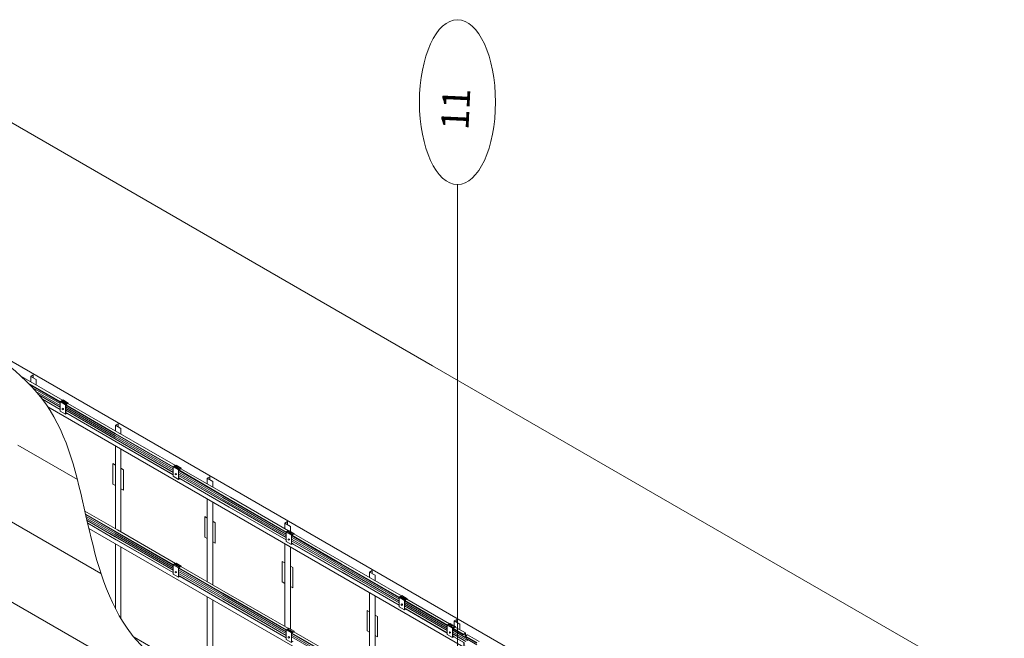
# Model space of a CAD drawing. Units: inches. Extents: x 23 to 45400, y -6212 to 18.
# Drawn here: x 21298 to 21539, y -3706 to -3555 of the extents above; entities that cross this region are included whole.
import ezdxf
from ezdxf.enums import TextEntityAlignment as Align

# ---------------------------------------------------------------- set-up
doc = ezdxf.new("R2010")
doc.units = ezdxf.units.IN
doc.header["$MEASUREMENT"] = 0
for name, color, linetype in [('GV_OTHERS_MISC', 1, 'Continuous'), ('GV_TB TEXT_NO ANN.', 6, 'Continuous'), ('GVM-C-RAIL', 3, 'Continuous'), ('GVM_FRENCH CLEAT', 6, 'Continuous')]:
    doc.layers.add(name, color=color, linetype=linetype)
doc.styles.add('GV_Text1', font='swiss.ttf', dxfattribs={"height": 0.125})

msp = doc.modelspace()

# ---------------------------------------------------------------- linework, layer by layer
at = {"layer": 'GV_OTHERS_MISC', "lineweight": 0}
msp.add_line((21399.10743, -3639.42132), (21258.81132, -3558.42132), dxfattribs=at)
for points in [[(21539.40355, -3778.92132), (21154.88827, -3556.92132), (21154.88827, -3644.7518)], [(21154.88827, -3596.29632), (21317.81132, -3690.35999)], [(21612.14968, -3736.92132), (21558.88912, -3706.17132), (21536.80547, -3718.92132), (21399.10743, -3639.42132)], [(21300.56998, -3642.0307), (21301.2195, -3641.6557), (21301.2195, -3642.4057)], [(21300.56998, -3642.0307), (21301.92315, -3642.81195), (21301.92315, -3644.1702)], [(21300.56998, -3643.38895), (21300.56998, -3642.0307)], [(21201.75075, -3643.03989), (21347.04619, -3726.92625)], [(21321.35459, -3654.0307), (21322.00411, -3653.6557), (21322.00411, -3654.4057)], [(21321.35459, -3654.0307), (21322.70776, -3654.81195), (21322.70776, -3656.1702)], [(21321.35459, -3655.38895), (21321.35459, -3654.0307)], [(21297.42783, -3658.90407), (21312.0228, -3667.33048)], [(21321.35459, -3668.79551), (21321.35459, -3659.07645)], [(21322.70776, -3659.8577), (21322.70776, -3669.57676)], [(21320.73214, -3663.43613), (21321.35459, -3663.79551)], [(21321.35459, -3668.79551), (21320.73214, -3668.43613), (21320.73214, -3663.43613)], [(21322.70776, -3664.57676), (21323.33021, -3664.93613), (21323.33021, -3669.93613), (21322.70776, -3669.57676)], [(21321.35459, -3679.38895), (21321.35459, -3668.79551)], [(21343.87422, -3667.03241), (21344.52374, -3666.65741), (21344.52374, -3667.40741)], [(21343.87422, -3667.03241), (21345.22739, -3667.81366), (21345.22739, -3669.17192)], [(21343.87422, -3668.39067), (21343.87422, -3667.03241)], [(21322.70776, -3669.57676), (21322.70776, -3680.1702)], [(21343.87422, -3681.79723), (21343.87422, -3672.07817)], [(21345.22739, -3672.85942), (21345.22739, -3682.57848)], [(21343.25177, -3676.43785), (21343.87422, -3676.79723)], [(21343.87422, -3681.79723), (21343.25177, -3681.43785), (21343.25177, -3676.43785)], [(21345.22739, -3677.57848), (21345.84985, -3677.93785), (21345.84985, -3682.93785), (21345.22739, -3682.57848)], [(21362.92381, -3678.0307), (21363.57333, -3677.6557), (21363.57333, -3678.4057)], [(21362.92381, -3678.0307), (21364.27697, -3678.81195), (21364.27697, -3680.01395)], [(21362.92381, -3679.38895), (21362.92381, -3678.0307)], [(21321.35459, -3699.02634), (21321.35459, -3683.07645)], [(21343.87422, -3692.39067), (21343.87422, -3681.79723)], [(21345.22739, -3682.57848), (21345.22739, -3693.17192)], [(21362.92381, -3692.79551), (21362.92381, -3683.07645)], [(21322.70776, -3683.8577), (21322.70776, -3701.45495)], [(21364.27697, -3683.8577), (21364.27697, -3693.57676)], [(21362.30135, -3687.43613), (21362.92381, -3687.79551)], [(21362.92381, -3692.79551), (21362.30135, -3692.43613), (21362.30135, -3687.43613)], [(21364.27697, -3688.57676), (21364.89943, -3688.93613), (21364.89943, -3693.93613), (21364.27697, -3693.57676)], [(21383.70842, -3690.0307), (21384.35794, -3689.6557), (21384.35794, -3690.4057)], [(21383.70842, -3690.0307), (21385.06158, -3690.81195), (21385.06158, -3692.1702)], [(21383.70842, -3691.38895), (21383.70842, -3690.0307)], [(21362.92381, -3703.38895), (21362.92381, -3692.79551)], [(21364.27697, -3693.57676), (21364.27697, -3704.01395)], [(21383.70842, -3704.79551), (21383.70842, -3695.07645)], [(21343.87422, -3716.39067), (21343.87422, -3696.07817)], [(21345.22739, -3696.85942), (21345.22739, -3717.17192)], [(21385.06158, -3695.8577), (21385.06158, -3705.57676)], [(21383.08596, -3699.43613), (21383.70842, -3699.79551)], [(21383.70842, -3704.79551), (21383.08596, -3704.43613), (21383.08596, -3699.43613)], [(21385.06158, -3700.57676), (21385.68404, -3700.93613), (21385.68404, -3705.93613), (21385.06158, -3705.57676)], [(21404.49303, -3702.0307), (21405.14255, -3701.6557), (21405.14255, -3702.4057)], [(21404.49303, -3702.0307), (21405.84619, -3702.81195), (21405.84619, -3704.1702)], [(21404.49303, -3703.2327), (21404.49303, -3702.0307)], [(21383.70842, -3715.38895), (21383.70842, -3704.79551)], [(21385.06158, -3705.57676), (21385.06158, -3716.1702)]]:
    msp.add_lwpolyline(points, dxfattribs=at)
msp.add_spline([(21539.40355, -3923.78733), (21464.10081, -3880.31127), (21438.49997, -3849.4802), (21398.07388, -3826.14019), (21389.44114, -3798.31792), (21359.27451, -3766.64602), (21351.35194, -3733.75598), (21324.23117, -3703.79316), (21304.42483, -3648.97644), (21280.31119, -3629.33428)], degree=3, dxfattribs=at)
at = {"layer": 'GV_TB TEXT_NO ANN.', "lineweight": 0, "const_width": 0.25}
msp.add_lwpolyline([(21405.26098, -3594.98733), (21405.26098, -3712.61973)], dxfattribs=at)
at = {"layer": 'GV_TB TEXT_NO ANN.', "lineweight": 0}
msp.add_ellipse((21405.26098, -3574.75942), major_axis=(0, 20.22791), ratio=0.461414034, dxfattribs=at)
at = {"layer": 'GVM-C-RAIL', "lineweight": 0}
for points in [[(21308.37153, -3647.89318), (21298.32203, -3642.09109)], [(21307.83027, -3648.20568), (21299.95239, -3643.65738)], [(21300.23818, -3643.94738), (21307.8032, -3648.31505)], [(21307.8032, -3648.70939), (21301.06992, -3644.82193)], [(21307.8032, -3649.13722), (21301.87052, -3645.71198)], [(21302.58199, -3646.54914), (21307.8032, -3649.56361)], [(21307.8032, -3649.5665), (21302.58655, -3646.55466)], [(21307.8032, -3650.12755), (21303.41449, -3647.59373)], [(21307.8032, -3650.15412), (21303.45104, -3647.6414)], [(21309.15637, -3649.0963), (21321.30779, -3656.11193)], [(21321.30779, -3656.50627), (21309.15637, -3649.49064)], [(21321.33485, -3656.00255), (21309.18343, -3648.98693)], [(21321.87612, -3655.69005), (21309.7247, -3648.67443)], [(21406.86054, -3708.44333), (21304.7894, -3649.51253)], [(21321.30779, -3656.9341), (21309.15637, -3649.91847)], [(21309.15637, -3650.34486), (21321.30779, -3657.36048)], [(21319.95462, -3656.58212), (21309.15637, -3650.34775)], [(21321.56177, -3658.09764), (21309.41036, -3651.08201)], [(21321.58334, -3658.08352), (21309.43192, -3651.06789)], [(21335.51602, -3665.5665), (21319.95462, -3656.58212)], [(21321.30779, -3656.11193), (21335.51602, -3664.31505)], [(21335.51602, -3664.70939), (21321.30779, -3656.50627)], [(21335.54308, -3664.20568), (21321.33485, -3656.00255)], [(21336.08435, -3663.89318), (21321.87612, -3655.69005)], [(21335.51602, -3665.13722), (21321.30779, -3656.9341)], [(21321.30779, -3657.36048), (21335.51602, -3665.56361)], [(21335.51602, -3666.15412), (21321.56177, -3658.09764)], [(21335.51602, -3666.12755), (21321.58334, -3658.08352)], [(21336.86918, -3665.0963), (21349.0206, -3672.11193)], [(21347.66744, -3671.72502), (21336.86918, -3665.49064)], [(21349.0206, -3672.9341), (21336.86918, -3665.91847)], [(21336.86918, -3666.34486), (21347.66744, -3672.57923)], [(21349.0206, -3673.36337), (21336.86918, -3666.34775)], [(21347.6945, -3671.2213), (21336.89625, -3664.98693)], [(21349.58893, -3671.69005), (21337.43751, -3664.67443)], [(21347.66744, -3673.16975), (21337.12317, -3667.08201)], [(21349.29615, -3674.08352), (21337.14473, -3667.06789)], [(21363.25589, -3680.20568), (21347.6945, -3671.2213)], [(21363.22883, -3680.70939), (21347.66744, -3671.72502)], [(21347.66744, -3672.57923), (21363.22883, -3681.56361)], [(21363.22883, -3682.15412), (21347.66744, -3673.16975)], [(21349.0206, -3672.11193), (21363.22883, -3680.31505)], [(21363.22883, -3681.13722), (21349.0206, -3672.9341)], [(21363.22883, -3681.5665), (21349.0206, -3673.36337)], [(21363.79716, -3679.89318), (21349.58893, -3671.69005)], [(21321.87612, -3679.69005), (21313.87092, -3675.06825)], [(21321.33485, -3680.00255), (21314.03457, -3675.78774)], [(21314.06729, -3675.93163), (21321.30779, -3680.11193)], [(21363.22883, -3682.12755), (21349.29615, -3674.08352)], [(21321.30779, -3680.50627), (21314.17055, -3676.38558)], [(21321.30779, -3680.9341), (21314.28273, -3676.87818)], [(21314.39479, -3677.36926), (21321.30779, -3681.36048)], [(21319.95462, -3680.58212), (21314.39555, -3677.37259)], [(21321.58334, -3682.08352), (21314.5436, -3678.01912)], [(21321.56177, -3682.09764), (21314.55064, -3678.04976)], [(21406.86054, -3732.44333), (21314.84357, -3679.31731)], [(21335.51602, -3689.5665), (21319.95462, -3680.58212)], [(21321.30779, -3680.11193), (21335.51602, -3688.31505)], [(21335.51602, -3688.70939), (21321.30779, -3680.50627)], [(21335.54308, -3688.20568), (21321.33485, -3680.00255)], [(21336.08435, -3687.89318), (21321.87612, -3679.69005)], [(21377.30174, -3687.69005), (21365.15032, -3680.67443)], [(21335.51602, -3689.13722), (21321.30779, -3680.9341)], [(21321.30779, -3681.36048), (21335.51602, -3689.56361)], [(21335.51602, -3690.15412), (21321.56177, -3682.09764)], [(21335.51602, -3690.12755), (21321.58334, -3682.08352)], [(21364.582, -3681.0963), (21375.38025, -3687.33068)], [(21376.73341, -3688.50627), (21364.582, -3681.49064)], [(21376.73341, -3688.9341), (21364.582, -3681.91847)], [(21364.582, -3682.34486), (21375.38025, -3688.57923)], [(21376.73341, -3689.36337), (21364.582, -3682.34775)], [(21376.76048, -3688.00255), (21364.60906, -3680.98693)], [(21376.9874, -3690.09764), (21364.83598, -3683.08201)], [(21377.00896, -3690.08352), (21364.85754, -3683.06789)], [(21375.38025, -3687.33068), (21390.94164, -3696.31505)], [(21390.96871, -3696.20568), (21376.76048, -3688.00255)], [(21391.50997, -3695.89318), (21377.30174, -3687.69005)], [(21336.86918, -3689.0963), (21349.0206, -3696.11193)], [(21347.66744, -3695.72502), (21336.86918, -3689.49064)], [(21349.0206, -3696.9341), (21336.86918, -3689.91847)], [(21336.86918, -3690.34486), (21347.66744, -3696.57923)], [(21349.0206, -3697.36337), (21336.86918, -3690.34775)], [(21347.6945, -3695.2213), (21336.89625, -3688.98693)], [(21349.58893, -3695.69005), (21337.43751, -3688.67443)], [(21375.38025, -3688.57923), (21390.94164, -3697.56361)], [(21390.94164, -3696.70939), (21376.73341, -3688.50627)], [(21390.94164, -3697.13722), (21376.73341, -3688.9341)], [(21390.94164, -3697.56502), (21376.73341, -3689.36337)], [(21390.94164, -3698.15412), (21376.9874, -3690.09764)], [(21390.94164, -3698.12755), (21377.00896, -3690.08352)], [(21347.66744, -3697.16975), (21337.12317, -3691.08201)], [(21349.29615, -3698.08352), (21337.14473, -3691.06789)], [(21363.25589, -3704.20568), (21347.6945, -3695.2213)], [(21363.22883, -3704.70939), (21347.66744, -3695.72502)], [(21347.66744, -3696.57923), (21363.22883, -3705.56361)], [(21363.22883, -3706.15412), (21347.66744, -3697.16975)], [(21349.0206, -3696.11193), (21363.22883, -3704.31505)], [(21363.22883, -3705.13722), (21349.0206, -3696.9341)], [(21363.22883, -3705.5665), (21349.0206, -3697.36337)], [(21363.79716, -3703.89318), (21349.58893, -3695.69005)], [(21392.29481, -3697.0963), (21402.77399, -3703.14646)], [(21402.77399, -3703.5408), (21392.29481, -3697.49064)], [(21402.80105, -3703.03708), (21392.32187, -3696.98693)], [(21403.34231, -3702.72458), (21392.86314, -3696.67443)], [(21363.22883, -3706.12755), (21349.29615, -3698.08352)], [(21402.77399, -3703.96863), (21392.29481, -3697.91847)], [(21392.29481, -3698.34486), (21402.77399, -3704.39502)], [(21402.77399, -3704.39519), (21392.29481, -3698.34613)], [(21402.77399, -3704.98553), (21392.54879, -3699.08201)], [(21402.77399, -3704.95896), (21392.57036, -3699.06789)], [(21376.76048, -3712.00255), (21364.60906, -3704.98693)], [(21377.30174, -3711.69005), (21365.15032, -3704.67443)], [(21404.12715, -3703.92771), (21406.69816, -3705.41208), (21406.72941, -3705.39404), (21406.72941, -3705.34121), (21407.17693, -3705.08284), (21407.17693, -3706.08284), (21407.39568, -3705.95654)], [(21407.17693, -3706.08284), (21404.12715, -3704.32205)], [(21404.44623, -3704.9341), (21404.12715, -3704.74988)], [(21407.7182, -3706.53708), (21407.7182, -3706.82317), (21404.12715, -3704.74988)], [(21406.69816, -3705.28708), (21404.15421, -3703.81833)], [(21407.23943, -3704.97458), (21404.69548, -3703.50583)], [(21405.01456, -3703.69005), (21404.69548, -3703.50583)], [(21406.69816, -3705.41208), (21406.69816, -3705.28708), (21407.23943, -3704.97458), (21407.23943, -3705.6885)], [(21336.08435, -3711.89318), (21325.93708, -3706.03465)], [(21364.582, -3705.0963), (21375.38025, -3711.33068)], [(21376.73341, -3712.50627), (21364.582, -3705.49064)], [(21376.73341, -3712.9341), (21364.582, -3705.91847)], [(21404.12715, -3705.17627), (21404.44623, -3705.36048)], [(21404.44623, -3705.36048), (21404.12715, -3705.1763)], [(21404.70021, -3706.09764), (21404.38114, -3705.91342)], [(21407.19368, -3708.251), (21406.86054, -3708.44333), (21406.86054, -3707.3449), (21404.38114, -3705.91342)], [(21404.72178, -3706.08352), (21404.4027, -3705.8993)], [(21404.44623, -3705.36048), (21407.34893, -3707.03636)], [(21406.96278, -3707.37736), (21404.72178, -3706.08352)], [(21410.54952, -3707.02742), (21407.73494, -3705.40242), (21407.19368, -3705.71492), (21407.19368, -3705.83992), (21409.9812, -3707.44929)], [(21410.00826, -3707.33992), (21407.19368, -3705.71492)], [(21407.53294, -3705.51904), (21407.23943, -3705.34958)], [(21407.23943, -3705.86633), (21407.23943, -3705.97458), (21407.33318, -3705.92046)], [(21409.9812, -3707.84363), (21407.41018, -3706.35925), (21407.41018, -3705.96492)]]:
    msp.add_lwpolyline(points, dxfattribs=at)
for points in [[(21404.12715, -3705.17627), (21407.34893, -3707.03636, 0.267949192), (21407.34768, -3707.03853), (21404.12715, -3705.17915)], [(21407.19368, -3708.17883), (21406.92304, -3708.33508), (21406.92304, -3707.3993), (21406.96254, -3707.38181, 0.613471936), (21406.96278, -3707.37736), (21406.86054, -3707.31833), (21404.4027, -3705.8993)]]:
    msp.add_lwpolyline(points, format="xyb", dxfattribs=at)
at = {"layer": 'GVM_FRENCH CLEAT', "lineweight": 0}
for p, q in [((21309.31264, -3648.78444), (21308.0376, -3648.05397)), ((21309.80589, -3648.56505), (21309.80589, -3648.7213)), ((21309.10224, -3651.2838), (21309.43192, -3651.06789)), ((21309.45147, -3651.01968), (21309.15637, -3650.8493)), ((21337.02545, -3664.78444), (21335.75041, -3664.05397)), ((21337.5187, -3664.56505), (21337.5187, -3664.7213)), ((21336.81506, -3667.2838), (21337.14473, -3667.06789)), ((21337.16428, -3667.01968), (21336.86918, -3666.8493)), ((21364.73827, -3680.78444), (21363.46323, -3680.05397)), ((21365.23151, -3680.56505), (21365.23151, -3680.7213)), ((21364.52787, -3683.2838), (21364.85754, -3683.06789)), ((21364.8771, -3683.01968), (21364.582, -3682.8493)), ((21337.02545, -3688.78444), (21335.75041, -3688.05397)), ((21337.5187, -3688.56505), (21337.5187, -3688.7213)), ((21336.81506, -3691.2838), (21337.14473, -3691.06789)), ((21337.16428, -3691.01968), (21336.86918, -3690.8493)), ((21392.45108, -3696.78444), (21391.17604, -3696.05397)), ((21392.94433, -3696.56505), (21392.94433, -3696.7213)), ((21392.24068, -3699.2838), (21392.57036, -3699.06789)), ((21392.58991, -3699.01968), (21392.29481, -3698.8493)), ((21364.73827, -3704.78444), (21363.46323, -3704.05397)), ((21365.23151, -3704.56505), (21365.23151, -3704.7213)), ((21404.28342, -3703.61585), (21403.00838, -3702.88537)), ((21404.77667, -3703.39646), (21404.77667, -3703.55271)), ((21404.07302, -3706.11521), (21404.4027, -3705.8993)), ((21404.42225, -3705.85108), (21404.12715, -3705.68071))]:
    msp.add_line(p, q, dxfattribs=at)
for points in [[(21308.28673, -3647.94214), (21308.50685, -3647.81505), (21309.80589, -3648.56505), (21309.58086, -3648.69497), (21309.52915, -3648.65944), (21308.25902, -3647.92613), (21308.0376, -3648.05397), (21308.0136, -3648.09983), (21307.8032, -3648.2213), (21309.10224, -3648.9713), (21309.31264, -3648.84983)], [(21309.10224, -3648.9713), (21309.10224, -3651.2838), (21307.8032, -3650.5338), (21307.8032, -3648.2213)], [(21308.0136, -3648.09983), (21309.31264, -3648.84983), (21309.31264, -3648.78444), (21309.52915, -3648.65944)], [(21309.44581, -3651.07591), (21309.45147, -3651.01968), (21309.31875, -3651.0963), (21309.15637, -3651.19005), (21309.15637, -3651.19005), (21309.15637, -3649.00255), (21309.75176, -3648.6588), (21309.75176, -3648.69005)], [(21335.99955, -3663.94214), (21336.21966, -3663.81505), (21337.5187, -3664.56505), (21337.29368, -3664.69497), (21337.24196, -3664.65944), (21335.97183, -3663.92613), (21335.75041, -3664.05397), (21335.72641, -3664.09983), (21335.51602, -3664.2213), (21336.81506, -3664.9713), (21337.02545, -3664.84983)], [(21336.81506, -3664.9713), (21336.81506, -3667.2838), (21335.51602, -3666.5338), (21335.51602, -3664.2213)], [(21335.72641, -3664.09983), (21337.02545, -3664.84983), (21337.02545, -3664.78444), (21337.24196, -3664.65944)], [(21337.15862, -3667.07591), (21337.16428, -3667.01968), (21337.03156, -3667.0963), (21336.86918, -3667.19005), (21336.86918, -3667.19005), (21336.86918, -3665.00255), (21337.46457, -3664.6588), (21337.46457, -3664.69005)], [(21363.71236, -3679.94214), (21363.93248, -3679.81505), (21365.23151, -3680.56505), (21365.00649, -3680.69497), (21364.95477, -3680.65944), (21363.68464, -3679.92613), (21363.46323, -3680.05397), (21363.43923, -3680.09983), (21363.22883, -3680.2213), (21364.52787, -3680.9713), (21364.73827, -3680.84983)], [(21364.52787, -3680.9713), (21364.52787, -3683.2838), (21363.22883, -3682.5338), (21363.22883, -3680.2213)], [(21363.43923, -3680.09983), (21364.73827, -3680.84983), (21364.73827, -3680.78444), (21364.95477, -3680.65944)], [(21364.87143, -3683.07591), (21364.8771, -3683.01968), (21364.74437, -3683.0963), (21364.582, -3683.19005), (21364.582, -3683.19005), (21364.582, -3681.00255), (21365.17739, -3680.6588), (21365.17739, -3680.69005)], [(21335.99955, -3687.94214), (21336.21966, -3687.81505), (21337.5187, -3688.56505), (21337.29368, -3688.69497), (21337.24196, -3688.65944), (21335.97183, -3687.92613), (21335.75041, -3688.05397), (21335.72641, -3688.09983), (21335.51602, -3688.2213), (21336.81506, -3688.9713), (21337.02545, -3688.84983)], [(21335.72641, -3688.09983), (21337.02545, -3688.84983), (21337.02545, -3688.78444), (21337.24196, -3688.65944)], [(21336.81506, -3688.9713), (21336.81506, -3691.2838), (21335.51602, -3690.5338), (21335.51602, -3688.2213)], [(21337.15862, -3691.07591), (21337.16428, -3691.01968), (21337.03156, -3691.0963), (21336.86918, -3691.19005), (21336.86918, -3691.19005), (21336.86918, -3689.00255), (21337.46457, -3688.6588), (21337.46457, -3688.69005)], [(21391.42517, -3695.94214), (21391.64529, -3695.81505), (21392.94433, -3696.56505), (21392.7193, -3696.69497), (21392.66758, -3696.65944), (21391.39746, -3695.92613), (21391.17604, -3696.05397), (21391.15204, -3696.09983), (21390.94164, -3696.2213), (21392.24068, -3696.9713), (21392.45108, -3696.84983)], [(21392.24068, -3696.9713), (21392.24068, -3699.2838), (21390.94164, -3698.5338), (21390.94164, -3696.2213)], [(21391.15204, -3696.09983), (21392.45108, -3696.84983), (21392.45108, -3696.78444), (21392.66758, -3696.65944)], [(21392.58424, -3699.07591), (21392.58991, -3699.01968), (21392.45719, -3699.0963), (21392.29481, -3699.19005), (21392.29481, -3699.19005), (21392.29481, -3697.00255), (21392.8902, -3696.6588), (21392.8902, -3696.69005)], [(21363.71236, -3703.94214), (21363.93248, -3703.81505), (21365.23151, -3704.56505), (21365.00649, -3704.69497), (21364.95477, -3704.65944), (21363.68464, -3703.92613), (21363.46323, -3704.05397), (21363.43923, -3704.09983), (21363.22883, -3704.2213), (21364.52787, -3704.9713), (21364.73827, -3704.84983)], [(21364.52787, -3704.9713), (21364.52787, -3707.2838), (21363.22883, -3706.5338), (21363.22883, -3704.2213)], [(21363.43923, -3704.09983), (21364.73827, -3704.84983), (21364.73827, -3704.78444), (21364.95477, -3704.65944)], [(21364.87143, -3707.07591), (21364.8771, -3707.01968), (21364.74437, -3707.0963), (21364.582, -3707.19005), (21364.582, -3707.19005), (21364.582, -3705.00255), (21365.17739, -3704.6588), (21365.17739, -3704.69005)], [(21403.25752, -3702.77354), (21403.47763, -3702.64646), (21404.77667, -3703.39646), (21404.55164, -3703.52638), (21404.49993, -3703.49085), (21403.2298, -3702.75754), (21403.00838, -3702.88537), (21402.98438, -3702.93124), (21402.77399, -3703.05271), (21404.07302, -3703.80271), (21404.28342, -3703.68124)], [(21404.07302, -3703.80271), (21404.07302, -3706.11521), (21402.77399, -3705.36521), (21402.77399, -3703.05271)], [(21402.98438, -3702.93124), (21404.28342, -3703.68124), (21404.28342, -3703.61585), (21404.49993, -3703.49085)], [(21404.41659, -3705.90732), (21404.42225, -3705.85108), (21404.28953, -3705.92771), (21404.12715, -3706.02146), (21404.12715, -3706.02146), (21404.12715, -3703.83396), (21404.72254, -3703.49021), (21404.72254, -3703.52146)]]:
    msp.add_lwpolyline(points, dxfattribs=at)
for points in [[(21308.60673, -3649.94489), (21308.60673, -3650.12272), (21308.45272, -3650.21163), (21308.29872, -3650.12272), (21308.29872, -3649.94489), (21308.45272, -3649.85597)], [(21336.31954, -3665.94489), (21336.31954, -3666.12272), (21336.16554, -3666.21163), (21336.01153, -3666.12272), (21336.01153, -3665.94489), (21336.16554, -3665.85597)], [(21364.03236, -3681.94489), (21364.03236, -3682.12272), (21363.87835, -3682.21163), (21363.72434, -3682.12272), (21363.72434, -3681.94489), (21363.87835, -3681.85597)], [(21336.31954, -3689.94489), (21336.31954, -3690.12272), (21336.16554, -3690.21163), (21336.01153, -3690.12272), (21336.01153, -3689.94489), (21336.16554, -3689.85597)], [(21391.74517, -3697.94489), (21391.74517, -3698.12272), (21391.59116, -3698.21163), (21391.43716, -3698.12272), (21391.43716, -3697.94489), (21391.59116, -3697.85597)], [(21403.57751, -3704.77629), (21403.57751, -3704.95412), (21403.42351, -3705.04304), (21403.2695, -3704.95412), (21403.2695, -3704.77629), (21403.42351, -3704.68738)], [(21364.03236, -3705.94489), (21364.03236, -3706.12272), (21363.87835, -3706.21163), (21363.72434, -3706.12272), (21363.72434, -3705.94489), (21363.87835, -3705.85597)]]:
    msp.add_lwpolyline(points, close=True, dxfattribs=at)
for centre in [(21308.36482, -3648.11505), (21308.79783, -3648.36505), (21336.07763, -3664.11505), (21336.51064, -3664.36505), (21363.79044, -3680.11505), (21364.22345, -3680.36505), (21336.07763, -3688.11505), (21336.51064, -3688.36505), (21391.50325, -3696.11505), (21391.93627, -3696.36505), (21363.79044, -3704.11505), (21364.22345, -3704.36505), (21403.3356, -3702.94646), (21403.76861, -3703.19646)]:
    msp.add_circle(centre, 0.0625, dxfattribs=at)

# ---------------------------------------------------------------- texts
at = {"layer": 'GV_TB TEXT_NO ANN.', "lineweight": 0, "style": 'GV_Text1', "oblique": 30}
msp.add_text('11', height=6.75, rotation=87.2821737, dxfattribs=at).set_placement((21404.81567, -3576.45829), align=Align.MIDDLE_CENTER)

doc.saveas('drawing.dxf')
